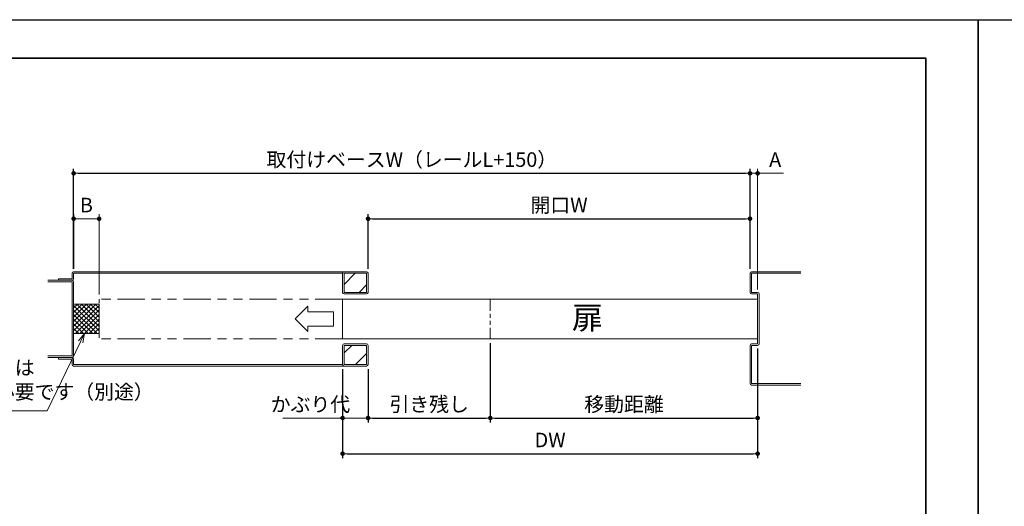
# Model space of a CAD drawing. Units: millimetres. Extents: x 3416 to 4604, y 2049 to 2469.
# Drawn here: x 3799 to 4016, y 2362 to 2469 of the extents above; entities that cross this region are included whole.
import ezdxf

# ---------------------------------------------------------------- set-up
doc = ezdxf.new("R2010")
doc.units = ezdxf.units.MM
doc.header["$PDSIZE"] = -3
for name, pattern in [('寸法線', [2, 1, 1]), ('想像線1', [14.5, 6, -1.5, 2, -1.5, 2, -1.5]), ('文字', [2, 1, 1]), ('細線', [2, 1, 1])]:
    doc.linetypes.add(name, pattern=pattern)
for name, color, linetype, lineweight in [('AM_11', 2, '想像線1', 15), ('AM_2', 1, '細線', 15), ('AM_5', 3, '寸法線', 15), ('AM_6', 2, '文字', 15), ('waku', 7, 'Continuous', 35)]:
    doc.layers.add(name, color=color, linetype=linetype, lineweight=lineweight)
doc.layers.add('size', color=5, linetype='Continuous', lineweight=25, plot=False)
doc.styles.get("Standard").update_dxf_attribs({"font": 'romans.shx', "width": 0.7, "bigfont": 'extfont.shx'})
doc.dimstyles.new('SYS$0', dxfattribs={"dimtxt": 3.2, "dimasz": 1, "dimexe": 1, "dimexo": 1, "dimgap": 1, "dimtad": 1, "dimdsep": 46, "dimtxsty": 'STANDARD', "dimblk": 'DOT', "dimcen": 0, "dimclrd": 256, "dimclre": 256, "dimclrt": 2, "dimadec": 0, "dimazin": 2, "dimtp": 0.1, "dimtm": 0.1, "dimtfac": 0.71, "dimtmove": 0, "dimatfit": 3, "dimldrblk": 'OPEN30', "dimfxl": 1, "dimlwd": -1, "dimlwe": -1, "dimarcsym": 0})

# ---------------------------------------------------------------- blocks, each defined once
blk = doc.blocks.new('_Dot')
at = {"color": 0, "linetype": 'ByBlock', "lineweight": -2}
blk.add_line((-0.5, 0), (-1, 0), dxfattribs=at)
at = {"color": 0, "linetype": 'ByBlock', "const_width": 0.5}
blk.add_lwpolyline([(-0.25, 0, 1), (0.25, 0, 1)], format="xyb", close=True, dxfattribs=at)
blk = doc.blocks.new('_OPEN30')
at = {"color": 0, "linetype": 'ByBlock'}
for p, q in [((-1, 0.27), (0, 0)), ((0, 0), (-1, -0.27)), ((0, 0), (-1, 0))]:
    blk.add_line(p, q, dxfattribs=at)
blk = doc.blocks.new('*D29')
at = {"layer": 'AM_5'}
for p, q in [((3870.19, 2392.58), (3870.19, 2380.8)), ((3875.79, 2392.58), (3875.79, 2380.8)), ((3870.19, 2381.8), (3857.04, 2381.8)), ((3874.79, 2381.8), (3871.19, 2381.8))]:
    blk.add_line(p, q, dxfattribs=at)
at = {"layer": 'Defpoints', "color": 0}
for p in [(3870.19, 2393.58), (3875.79, 2393.58), (3870.19, 2381.8)]:
    blk.add_point(p, dxfattribs=at)
at = {"layer": 'AM_5', "rotation": 180}
blk.add_blockref('_Dot', (3870.19, 2381.8), dxfattribs=at)
at = {"layer": 'AM_5'}
blk.add_blockref('_Dot', (3875.79, 2381.8), dxfattribs=at)
at = {"layer": 'AM_5', "color": 2, "insert": (3863.12, 2384.4), "char_height": 3.2, "attachment_point": 5}
blk.add_mtext('かぶり代', dxfattribs=at)
blk = doc.blocks.new('*D31')
at = {"layer": 'AM_5'}
for p, q in [((3959.79, 2414.65), (3959.79, 2436.65)), ((3961.47, 2410.1), (3961.47, 2436.65)), ((3958.79, 2435.65), (3957.79, 2435.65)), ((3959.79, 2435.65), (3961.47, 2435.65)), ((3962.47, 2435.65), (3967.18, 2435.65))]:
    blk.add_line(p, q, dxfattribs=at)
at = {"layer": 'Defpoints', "color": 0}
for p in [(3961.47, 2435.65), (3959.79, 2413.65), (3961.47, 2409.1)]:
    blk.add_point(p, dxfattribs=at)
at = {"layer": 'AM_5'}
blk.add_blockref('_Dot', (3959.79, 2435.65), dxfattribs=at)
at = {"layer": 'AM_5', "rotation": 180}
blk.add_blockref('_Dot', (3961.47, 2435.65), dxfattribs=at)
at = {"layer": 'AM_5', "color": 2, "insert": (3965.33, 2438.25), "char_height": 3.2, "attachment_point": 5}
blk.add_mtext('A', dxfattribs=at)
blk = doc.blocks.new('*D32')
at = {"layer": 'AM_5'}
for p, q in [((3811.05, 2414.65), (3811.05, 2426.65)), ((3815.65, 2425.65), (3812.05, 2425.65)), ((3816.65, 2408.98), (3816.65, 2426.65))]:
    blk.add_line(p, q, dxfattribs=at)
at = {"layer": 'Defpoints', "color": 0}
for p in [(3811.05, 2425.65), (3811.05, 2413.65), (3816.65, 2407.98)]:
    blk.add_point(p, dxfattribs=at)
at = {"layer": 'AM_5', "rotation": 180}
blk.add_blockref('_Dot', (3811.05, 2425.65), dxfattribs=at)
at = {"layer": 'AM_5'}
blk.add_blockref('_Dot', (3816.65, 2425.65), dxfattribs=at)
at = {"layer": 'AM_5', "color": 2, "insert": (3813.85, 2428.25), "char_height": 3.2, "attachment_point": 5}
blk.add_mtext('B', dxfattribs=at)
blk = doc.blocks.new('*S2377070')
at = {"layer": 'AM_5', "color": 3, "linetype": 'Continuous'}
for p, q in [((3813.44, 2400.37), (3812.08, 2398.8)), ((3812.57, 2398.57), (3813.44, 2400.37)), ((3813.05, 2398.33), (3813.44, 2400.37))]:
    blk.add_line(p, q, dxfattribs=at)
at = {"layer": 'AM_5', "color": 3}
for p, q in [((3805.19, 2383.35), (3812.57, 2398.57)), ((3767.53, 2383.35), (3805.19, 2383.35))]:
    blk.add_line(p, q, dxfattribs=at)
at = {"layer": 'AM_5', "color": 2, "insert": (3767.53, 2384.95), "char_height": 3.2, "attachment_point": 7}
blk.add_mtext('通し当てもしくは\\P下部戸当りが必要です（別途）', dxfattribs=at)

msp = doc.modelspace()

# ---------------------------------------------------------------- linework, layer by layer
at = {"layer": 'AM_11', "ltscale": 0.15}
for p, q in [((3816.646, 2407.984), (3816.646, 2406.864)), ((3816.646, 2400.368), (3816.646, 2399.248))]:
    msp.add_line(p, q, dxfattribs=at)
at = {"layer": 'AM_11'}
for p, q in [((3870.193, 2407.984), (3816.646, 2407.984)), ((3870.193, 2399.248), (3816.646, 2399.248))]:
    msp.add_line(p, q, dxfattribs=at)
at = {"layer": 'AM_11', "ltscale": 0.436801}
msp.add_line((3902.673, 2407.984), (3902.673, 2399.248), dxfattribs=at)
at = {"layer": 'AM_2', "ltscale": 0.15064}
for p, q in [((3810.698, 2412.453), (3807.686, 2412.453)), ((3810.698, 2394.779), (3807.686, 2394.779))]:
    msp.add_line(p, q, dxfattribs=at)
at = {"layer": 'AM_2', "ltscale": 0.15}
for p, q in [((3807.686, 2412.453), (3807.686, 2412.106)), ((3810.698, 2413.651), (3810.698, 2412.453)), ((3811.046, 2413.651), (3811.046, 2412.453)), ((3873.811, 2409.451), (3875.446, 2411.086)), ((3960.14, 2409.451), (3961.473, 2409.451)), ((3960.14, 2409.104), (3961.473, 2409.104)), ((3811.046, 2405.017), (3812.893, 2406.864)), ((3811.046, 2406.023), (3811.887, 2406.864)), ((3816.646, 2404.986), (3814.768, 2406.864)), ((3816.646, 2405.992), (3815.774, 2406.864)), ((3862.565, 2406.416), (3862.565, 2405.184)), ((3812.212, 2400.368), (3811.046, 2401.534)), ((3815.449, 2400.368), (3816.646, 2401.565)), ((3862.565, 2402.048), (3862.565, 2400.816)), ((3811.206, 2400.368), (3811.046, 2400.528)), ((3816.454, 2400.368), (3816.646, 2400.559)), ((3870.54, 2396.122), (3872.198, 2397.781)), ((3960.14, 2398.128), (3961.473, 2398.128)), ((3960.14, 2397.781), (3961.473, 2397.781)), ((3807.686, 2395.126), (3807.686, 2394.779)), ((3810.698, 2394.779), (3810.698, 2393.581)), ((3811.046, 2394.779), (3811.046, 2393.581))]:
    msp.add_line(p, q, dxfattribs=at)
at = {"layer": 'AM_2'}
for p, q in [((3875.446, 2413.998), (3811.046, 2413.998)), ((3870.193, 2413.651), (3811.046, 2413.651)), ((3961.473, 2407.984), (3870.193, 2407.984)), ((3961.473, 2399.248), (3870.193, 2399.248)), ((3870.193, 2393.581), (3811.046, 2393.581)), ((3875.446, 2393.234), (3811.046, 2393.234))]:
    msp.add_line(p, q, dxfattribs=at)
at = {"layer": 'AM_2', "ltscale": 0.21}
for p, q in [((3870.193, 2413.651), (3870.193, 2409.451)), ((3870.54, 2413.651), (3870.54, 2409.451)), ((3875.446, 2413.651), (3875.446, 2409.451)), ((3875.793, 2413.651), (3875.793, 2409.451)), ((3959.793, 2413.651), (3959.793, 2409.451)), ((3960.14, 2413.651), (3960.14, 2409.451)), ((3870.193, 2397.781), (3870.193, 2393.581)), ((3870.54, 2397.781), (3870.54, 2393.581)), ((3875.446, 2397.781), (3875.446, 2393.581)), ((3875.793, 2397.781), (3875.793, 2393.581))]:
    msp.add_line(p, q, dxfattribs=at)
at = {"layer": 'AM_2', "ltscale": 0.24528}
for p, q in [((3875.446, 2413.651), (3870.54, 2413.651)), ((3875.446, 2409.451), (3870.54, 2409.451)), ((3875.446, 2409.104), (3870.54, 2409.104)), ((3875.446, 2398.128), (3870.54, 2398.128)), ((3875.446, 2397.781), (3870.54, 2397.781)), ((3875.446, 2393.581), (3870.54, 2393.581))]:
    msp.add_line(p, q, dxfattribs=at)
at = {"layer": 'AM_2', "ltscale": 0.172667}
msp.add_line((3870.54, 2411.209), (3872.982, 2413.651), dxfattribs=at)
at = {"layer": 'AM_2', "ltscale": 0.54264}
for p, q in [((3970.993, 2413.998), (3960.14, 2413.998)), ((3970.993, 2413.651), (3960.14, 2413.651)), ((3970.993, 2389.403), (3960.14, 2389.403)), ((3970.993, 2389.056), (3960.14, 2389.056))]:
    msp.add_line(p, q, dxfattribs=at)
at = {"layer": 'AM_2', "ltscale": 0.265083}
for p, q in [((3810.698, 2412.106), (3805.397, 2412.106)), ((3810.698, 2411.758), (3805.397, 2411.758)), ((3810.698, 2395.474), (3805.397, 2395.474)), ((3810.698, 2395.126), (3805.397, 2395.126))]:
    msp.add_line(p, q, dxfattribs=at)
at = {"layer": 'AM_2', "ltscale": 0.814239}
for p, q in [((3810.698, 2411.758), (3810.698, 2395.474)), ((3811.046, 2411.758), (3811.046, 2395.474))]:
    msp.add_line(p, q, dxfattribs=at)
at = {"layer": 'AM_2', "ltscale": 0.436801}
msp.add_line((3870.193, 2407.984), (3870.193, 2399.248), dxfattribs=at)
at = {"layer": 'AM_2', "ltscale": 0.548801}
for p, q in [((3961.473, 2409.104), (3961.473, 2398.128)), ((3961.82, 2409.104), (3961.82, 2398.128))]:
    msp.add_line(p, q, dxfattribs=at)
at = {"layer": 'AM_2', "ltscale": 0.28}
for p, q in [((3816.646, 2406.864), (3811.046, 2406.864)), ((3868.165, 2405.184), (3862.565, 2405.184)), ((3868.165, 2402.048), (3862.565, 2402.048)), ((3816.646, 2400.368), (3811.046, 2400.368))]:
    msp.add_line(p, q, dxfattribs=at)
at = {"layer": 'AM_2', "ltscale": 0.343951}
msp.add_line((3811.046, 2402), (3815.91, 2406.864), dxfattribs=at)
at = {"layer": 'AM_2', "ltscale": 0.272831}
msp.add_line((3811.046, 2403.006), (3814.904, 2406.864), dxfattribs=at)
at = {"layer": 'AM_2', "ltscale": 0.201711}
msp.add_line((3811.046, 2404.011), (3813.898, 2406.864), dxfattribs=at)
at = {"layer": 'AM_2', "ltscale": 0.395981}
msp.add_line((3811.046, 2400.994), (3816.646, 2406.594), dxfattribs=at)
at = {"layer": 'AM_2', "ltscale": 0.395979}
msp.add_line((3816.646, 2400.963), (3811.046, 2406.563), dxfattribs=at)
at = {"layer": 'AM_2', "ltscale": 0.346132}
msp.add_line((3816.646, 2401.969), (3811.751, 2406.864), dxfattribs=at)
at = {"layer": 'AM_2', "ltscale": 0.275012}
msp.add_line((3816.646, 2402.975), (3812.756, 2406.864), dxfattribs=at)
at = {"layer": 'AM_2', "ltscale": 0.203892}
msp.add_line((3816.646, 2403.981), (3813.762, 2406.864), dxfattribs=at)
at = {"layer": 'AM_2', "ltscale": 0.324801}
msp.add_line((3816.646, 2406.864), (3816.646, 2400.368), dxfattribs=at)
at = {"layer": 'AM_2', "ltscale": 0.197989}
msp.add_line((3862.565, 2406.416), (3859.765, 2403.616), dxfattribs=at)
at = {"layer": 'AM_2', "ltscale": 0.366945}
msp.add_line((3816.235, 2400.368), (3811.046, 2405.557), dxfattribs=at)
at = {"layer": 'AM_2', "ltscale": 0.295825}
msp.add_line((3815.229, 2400.368), (3811.046, 2404.552), dxfattribs=at)
at = {"layer": 'AM_2', "ltscale": 0.369126}
msp.add_line((3811.425, 2400.368), (3816.646, 2405.588), dxfattribs=at)
at = {"layer": 'AM_2', "ltscale": 0.298006}
msp.add_line((3812.431, 2400.368), (3816.646, 2404.582), dxfattribs=at)
at = {"layer": 'AM_2', "ltscale": 0.197991}
msp.add_line((3862.565, 2400.816), (3859.765, 2403.616), dxfattribs=at)
at = {"layer": 'AM_2', "ltscale": 0.156801}
msp.add_line((3868.165, 2405.184), (3868.165, 2402.048), dxfattribs=at)
at = {"layer": 'AM_2', "ltscale": 0.224705}
msp.add_line((3814.223, 2400.368), (3811.046, 2403.546), dxfattribs=at)
at = {"layer": 'AM_2', "ltscale": 0.153585}
msp.add_line((3813.218, 2400.368), (3811.046, 2402.54), dxfattribs=at)
at = {"layer": 'AM_2', "ltscale": 0.226886}
msp.add_line((3813.437, 2400.368), (3816.646, 2403.577), dxfattribs=at)
at = {"layer": 'AM_2', "ltscale": 0.155766}
msp.add_line((3814.443, 2400.368), (3816.646, 2402.571), dxfattribs=at)
at = {"layer": 'AM_2', "ltscale": 0.418948}
msp.add_line((3959.793, 2397.781), (3959.793, 2389.402), dxfattribs=at)
at = {"layer": 'AM_2', "ltscale": 0.418879}
msp.add_line((3960.14, 2397.781), (3960.14, 2389.403), dxfattribs=at)
at = {"layer": 'AM_2', "ltscale": 0.171002}
msp.add_line((3873.027, 2393.581), (3875.446, 2395.999), dxfattribs=at)
at = {"layer": 'AM_2', "ltscale": 0.3}
for centre, start, end in [((3811.046, 2413.651), 90, 180), ((3810.698, 2412.453), 270, 0), ((3870.54, 2413.651), 90, 180), ((3875.446, 2413.651), 0, 90), ((3960.14, 2413.651), 90, 180), ((3810.698, 2411.758), 0, 90), ((3870.54, 2409.451), 180, 270), ((3875.446, 2409.451), 270, 0), ((3960.14, 2409.451), 180, 270), ((3961.473, 2409.104), 0, 90), ((3870.54, 2397.781), 90, 180), ((3875.446, 2397.781), 0, 90), ((3960.14, 2397.781), 90, 180), ((3961.473, 2398.128), 270, 0), ((3810.698, 2395.474), 270, 0), ((3810.698, 2394.779), 0, 90), ((3811.046, 2393.581), 180, 270), ((3870.54, 2393.581), 180, 270), ((3875.446, 2393.581), 270, 0), ((3960.14, 2389.403), 180, 270)]:
    msp.add_arc(centre, 0.347, start, end, dxfattribs=at)
at = {"layer": 'size'}
for points in [[(3415.969, 2469.459), (4009.969, 2469.459), (4009.969, 2049.459), (3415.969, 2049.459)], [(4009.969, 2469.459), (4603.969, 2469.459), (4603.969, 2049.459), (4009.969, 2049.459)]]:
    msp.add_lwpolyline(points, close=True, dxfattribs=at)
at = {"layer": 'waku'}
msp.add_lwpolyline([(3427.469, 2460.959), (3998.469, 2460.959), (3998.469, 2057.959), (3427.469, 2057.959)], close=True, dxfattribs=at)

# ---------------------------------------------------------------- block references
at = {"layer": 'AM_5'}
msp.add_blockref('*S2377070', (0, 0), dxfattribs=at)

# ---------------------------------------------------------------- texts
at = {"layer": 'AM_6', "ltscale": 1.01, "insert": (3920.617, 2406.39), "char_height": 5, "width": 10.54952, "attachment_point": 1}
msp.add_mtext('扉', dxfattribs=at)

# ---------------------------------------------------------------- dimensions: what is measured, and where the dimension line sits
at = {"layer": 'AM_5'}
for base, p1, p2, text in [((3959.793, 2435.651), (3811.046, 2413.651), (3959.793, 2413.651), '取付けベースW（レールL+150）'), ((3961.473, 2373.953), (3870.193, 2393.581), (3961.473, 2398.128), 'DW'), ((3902.673, 2381.803), (3875.793, 2393.581), (3902.673, 2399.248), '引き残し'), ((3961.473, 2381.803), (3902.673, 2399.248), (3961.473, 2398.128), '移動距離')]:
    msp.add_linear_dim(base=base, p1=p1, p2=p2, text=text, dimstyle='SYS$0', dxfattribs=at).render()
for base, p1, p2, text, picture, middle in [((3961.473, 2435.651), (3959.793, 2413.651), (3961.473, 2409.104), 'A', '*D31', (3965.326, 2438.251)), ((3811.046, 2425.651), (3816.646, 2407.984), (3811.046, 2413.651), 'B', '*D32', (3813.846, 2428.251)), ((3870.193, 2381.803), (3875.793, 2393.581), (3870.193, 2393.581), 'かぶり代', '*D29', (3863.116, 2384.403))]:
    dim = msp.add_linear_dim(base=base, p1=p1, p2=p2, text=text, dimstyle='SYS$0', dxfattribs=at)
    dim.commit()
    dim.dimension.update_dxf_attribs({"geometry": picture, "text_midpoint": middle})
at = {"layer": 'AM_5', "ltscale": 1.01}
msp.add_linear_dim(base=(3959.793, 2425.651), p1=(3875.793, 2413.651), p2=(3959.793, 2413.651), text='開口W', dimstyle='SYS$0', dxfattribs=at).render()

doc.saveas('drawing.dxf')
